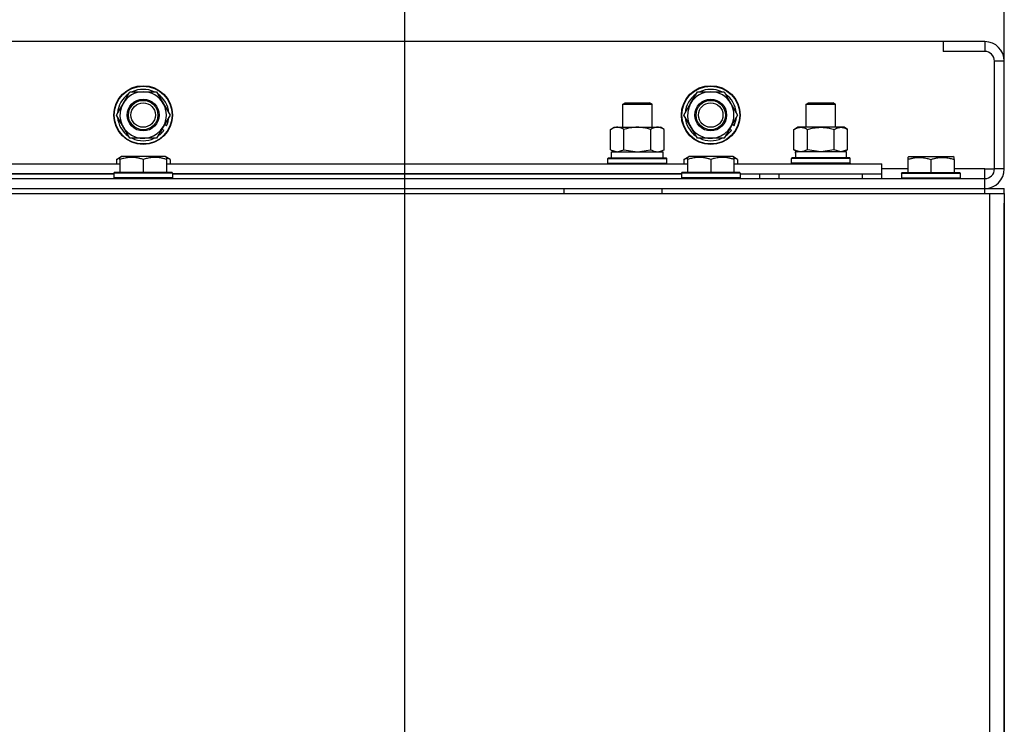
# Model space of a CAD drawing. Units: millimetres. Extents: x 0 to 17377, y -6 to 11880.
# Drawn here: x 12937 to 13340, y 10013 to 10301 of the extents above; entities that cross this region are included whole.
import ezdxf

# ---------------------------------------------------------------- set-up
doc = ezdxf.new("R2010")
doc.units = ezdxf.units.MM
doc.linetypes.add('K5LT_THIN', pattern=[0])
for name, color, linetype, true_color in [('DIM', 6, 'Continuous', 0xff00ff), ('R', 1, 'Continuous', 0xff0000), ('WELDING', 7, 'Continuous', 0xffffff)]:
    doc.layers.add(name, color=color, linetype=linetype, true_color=true_color)

msp = doc.modelspace()

# ---------------------------------------------------------------- linework, layer by layer
at = {"layer": 'DIM', "color": 7, "linetype": 'K5LT_THIN', "lineweight": 30}
for p, q in [((13094.59, 9783.02), (13094.59, 10622.55)), ((13094.59, 9783.02), (13094.59, 10622.55)), ((13339.59, 10284.02), (13339.59, 10622.55))]:
    msp.add_line(p, q, dxfattribs=at)
at = {"layer": 'R', "color": 7, "linetype": 'K5LT_THIN', "lineweight": 30}
for p, q in [((13314.59, 10292.02), (11964.59, 10292.02)), ((13314.59, 10292.02), (13314.59, 10288.02)), ((13331.59, 10292.02), (13314.59, 10292.02)), ((13331.59, 10292.02), (13331.59, 10288.02)), ((13331.59, 10288.02), (13314.59, 10288.02)), ((13335.59, 10240.02), (13335.59, 10284.02)), ((13339.59, 10284.02), (13335.59, 10284.02)), ((13339.59, 10240.02), (13339.59, 10284.02)), ((12979.36, 10266.77), (12982.11, 10271.52)), ((12982.11, 10271.52), (12993.08, 10271.52)), ((12993.08, 10271.52), (12998.56, 10262.02)), ((13211.36, 10266.77), (13214.11, 10271.52)), ((13214.11, 10271.52), (13225.08, 10271.52)), ((13225.08, 10271.52), (13230.56, 10262.02)), ((12976.62, 10262.02), (12979.36, 10266.77)), ((13183.59, 10266.44), (13184.59, 10267.02)), ((13183.59, 10257.02), (13183.59, 10266.44)), ((13183.59, 10257.02), (13183.59, 10266.44)), ((13183.59, 10266.44), (13195.59, 10266.44)), ((13184.59, 10267.02), (13194.59, 10267.02)), ((13195.59, 10266.44), (13194.59, 10267.02)), ((13195.59, 10257.02), (13195.59, 10266.44)), ((13208.62, 10262.02), (13211.36, 10266.77)), ((13258.59, 10266.44), (13259.59, 10267.02)), ((13258.59, 10257.02), (13258.59, 10266.44)), ((13258.59, 10266.44), (13270.59, 10266.44)), ((13259.59, 10267.02), (13269.59, 10267.02)), ((13270.59, 10266.44), (13269.59, 10267.02)), ((13270.59, 10257.02), (13270.59, 10266.44)), ((12982.11, 10252.52), (12976.62, 10262.02)), ((12998.56, 10262.02), (12995.82, 10257.27)), ((13214.11, 10252.52), (13208.62, 10262.02)), ((13230.56, 10262.02), (13227.82, 10257.27)), ((12995.82, 10257.27), (12993.08, 10252.52)), ((12994.67, 10255.28), (12995.31, 10254.9)), ((12995.25, 10256.29), (12996.06, 10255.82)), ((12997.15, 10257.67), (12996.33, 10258.14)), ((13178.62, 10256.17), (13180.09, 10257.02)), ((13178.62, 10256.17), (13180.09, 10257.02)), ((13178.62, 10247.86), (13178.62, 10256.17)), ((13180.09, 10257.02), (13197.82, 10257.02)), ((13180.09, 10257.02), (13183.59, 10257.02)), ((13184.11, 10247.86), (13184.11, 10256.17)), ((13195.08, 10247.86), (13195.08, 10256.17)), ((13195.59, 10257.02), (13199.09, 10257.02)), ((13197.82, 10257.02), (13199.09, 10257.02)), ((13200.56, 10256.17), (13199.09, 10257.02)), ((13200.56, 10256.17), (13199.09, 10257.02)), ((13200.56, 10247.86), (13200.56, 10256.17)), ((13227.82, 10257.27), (13225.08, 10252.52)), ((13226.67, 10255.28), (13227.31, 10254.9)), ((13227.25, 10256.29), (13228.06, 10255.82)), ((13229.15, 10257.67), (13228.33, 10258.14)), ((13253.62, 10256.17), (13255.09, 10257.02)), ((13253.62, 10247.86), (13253.62, 10256.17)), ((13256.36, 10257.02), (13255.09, 10257.02)), ((13274.09, 10257.02), (13256.36, 10257.02)), ((13259.11, 10247.86), (13259.11, 10256.17)), ((13270.08, 10247.86), (13270.08, 10256.17)), ((13275.56, 10256.17), (13274.09, 10257.02)), ((13275.56, 10247.86), (13275.56, 10256.17)), ((12993.08, 10252.52), (12982.11, 10252.52)), ((13225.08, 10252.52), (13214.11, 10252.52)), ((13178.62, 10247.86), (13180.09, 10247.02)), ((13200.56, 10247.86), (13199.09, 10247.02)), ((13253.62, 10247.86), (13255.09, 10247.02)), ((13275.56, 10247.86), (13274.09, 10247.02)), ((12976.62, 10243.86), (12978.62, 10245.02)), ((12976.62, 10243.86), (12976.62, 10242.02)), ((12978.09, 10244.71), (12978.62, 10245.02)), ((12978.09, 10243.86), (12978.09, 10244.71)), ((12978.09, 10243.86), (12978.09, 10238.52)), ((12996.56, 10245.02), (12978.62, 10245.02)), ((12987.59, 10243.86), (12987.59, 10238.52)), ((12998.56, 10243.86), (12996.56, 10245.02)), ((12997.09, 10244.71), (12996.56, 10245.02)), ((12997.09, 10244.71), (12997.09, 10243.86)), ((12997.09, 10243.86), (12997.09, 10238.52)), ((12998.56, 10243.86), (12998.56, 10242.02)), ((13177.59, 10244.22), (13177.76, 10244.52)), ((13177.59, 10242.32), (13177.59, 10244.22)), ((13177.59, 10242.32), (13177.59, 10244.22)), ((13177.59, 10244.22), (13189.59, 10244.22)), ((13177.76, 10244.52), (13189.59, 10244.52)), ((13179.09, 10247.02), (13200.09, 10247.02)), ((13179.09, 10244.52), (13179.09, 10247.02)), ((13179.09, 10244.52), (13200.09, 10244.52)), ((13189.59, 10244.52), (13201.42, 10244.52)), ((13189.59, 10244.22), (13201.59, 10244.22)), ((13200.09, 10244.52), (13200.09, 10247.02)), ((13201.59, 10244.22), (13201.42, 10244.52)), ((13201.59, 10242.32), (13201.59, 10244.22)), ((13201.59, 10242.32), (13201.59, 10244.22)), ((13208.62, 10243.86), (13210.62, 10245.02)), ((13208.62, 10243.86), (13208.62, 10242.02)), ((13210.09, 10244.71), (13210.62, 10245.02)), ((13210.09, 10243.86), (13210.09, 10244.71)), ((13210.09, 10243.86), (13210.09, 10238.52)), ((13228.56, 10245.02), (13210.62, 10245.02)), ((13219.59, 10243.86), (13219.59, 10238.52)), ((13230.56, 10243.86), (13228.56, 10245.02)), ((13229.09, 10244.71), (13228.56, 10245.02)), ((13229.09, 10244.71), (13229.09, 10243.86)), ((13229.09, 10243.86), (13229.09, 10238.52)), ((13230.56, 10243.86), (13230.56, 10242.02)), ((13252.59, 10244.22), (13252.76, 10244.52)), ((13252.59, 10242.32), (13252.59, 10244.22)), ((13276.59, 10244.22), (13252.59, 10244.22)), ((13276.42, 10244.52), (13252.76, 10244.52)), ((13254.14, 10247.02), (13254.22, 10245.64)), ((13254.14, 10247.02), (13254.35, 10247.02)), ((13275.09, 10247.02), (13254.35, 10247.02)), ((13275.09, 10244.52), (13275.09, 10247.02)), ((13276.59, 10244.22), (13276.42, 10244.52)), ((13276.59, 10242.32), (13276.59, 10244.22)), ((13300.09, 10244.71), (13300.62, 10245.02)), ((13300.09, 10244.71), (13300.62, 10245.02)), ((13300.09, 10244.71), (13300.09, 10243.86)), ((13300.09, 10243.86), (13300.09, 10238.52)), ((13300.62, 10245.02), (13318.56, 10245.02)), ((13300.62, 10245.02), (13314.08, 10245.02)), ((13309.59, 10243.86), (13309.59, 10238.52)), ((13314.08, 10245.02), (13318.56, 10245.02)), ((13319.09, 10244.71), (13318.56, 10245.02)), ((13319.09, 10244.71), (13318.56, 10245.02)), ((13319.09, 10243.86), (13319.09, 10244.71)), ((13319.09, 10243.86), (13319.09, 10238.52)), ((12765.09, 10242.02), (12978.09, 10242.02)), ((12997.09, 10242.02), (13210.09, 10242.02)), ((13177.59, 10242.32), (13177.76, 10242.02)), ((13177.59, 10242.32), (13177.76, 10242.02)), ((13177.59, 10242.32), (13189.59, 10242.32)), ((13189.59, 10242.32), (13201.59, 10242.32)), ((13201.59, 10242.32), (13201.42, 10242.02)), ((13201.59, 10242.32), (13201.42, 10242.02)), ((13229.09, 10242.02), (13289.59, 10242.02)), ((13252.59, 10242.32), (13252.76, 10242.02)), ((13276.59, 10242.32), (13252.59, 10242.32)), ((13276.59, 10242.32), (13276.42, 10242.02)), ((13289.59, 10238.02), (13289.59, 10242.02)), ((13300.09, 10240.02), (13289.59, 10240.02)), ((13331.59, 10240.02), (13319.09, 10240.02)), ((13331.59, 10236.02), (13331.59, 10240.02)), ((13331.59, 10240.02), (13335.59, 10240.02)), ((13339.59, 10240.02), (13335.59, 10240.02)), ((11947.59, 10236.02), (13331.59, 10236.02)), ((12975.59, 10238.02), (12767.59, 10238.02)), ((12767.59, 10238.02), (12975.59, 10238.02)), ((12975.59, 10238.22), (12975.76, 10238.52)), ((12975.59, 10238.22), (12975.59, 10236.32)), ((12999.59, 10238.22), (12975.59, 10238.22)), ((12999.59, 10236.32), (12975.59, 10236.32)), ((12975.59, 10236.32), (12975.76, 10236.02)), ((12999.42, 10238.52), (12975.76, 10238.52)), ((12999.59, 10238.22), (12999.42, 10238.52)), ((12999.59, 10236.32), (12999.42, 10236.02)), ((12999.59, 10238.22), (12999.59, 10236.32)), ((13207.59, 10238.02), (12999.59, 10238.02)), ((12999.59, 10238.02), (13207.59, 10238.02)), ((13207.59, 10238.22), (13207.76, 10238.52)), ((13207.59, 10238.22), (13207.59, 10236.32)), ((13231.59, 10238.22), (13207.59, 10238.22)), ((13231.59, 10236.32), (13207.59, 10236.32)), ((13207.59, 10236.32), (13207.76, 10236.02)), ((13231.42, 10238.52), (13207.76, 10238.52)), ((13231.59, 10238.22), (13231.42, 10238.52)), ((13231.59, 10236.32), (13231.42, 10236.02)), ((13231.59, 10238.22), (13231.59, 10236.32)), ((13231.59, 10238.02), (13289.59, 10238.02)), ((13231.59, 10236.02), (13231.59, 10236.32)), ((13239.59, 10236.02), (13239.59, 10238.02)), ((13239.59, 10236.02), (13239.59, 10238.02)), ((13247.59, 10238.02), (13281.59, 10238.02)), ((13247.59, 10236.02), (13247.59, 10238.02)), ((13281.59, 10236.02), (13281.59, 10238.02)), ((13289.59, 10236.02), (13289.59, 10238.02)), ((13297.59, 10238.22), (13297.76, 10238.52)), ((13297.59, 10238.22), (13297.76, 10238.52)), ((13297.59, 10238.22), (13297.59, 10236.32)), ((13297.59, 10238.22), (13297.59, 10236.32)), ((13297.59, 10238.22), (13321.59, 10238.22)), ((13297.59, 10236.32), (13297.76, 10236.02)), ((13297.59, 10236.32), (13321.59, 10236.32)), ((13297.59, 10236.32), (13297.76, 10236.02)), ((13297.76, 10238.52), (13300.09, 10238.52)), ((13297.76, 10238.52), (13321.42, 10238.52)), ((13321.59, 10238.22), (13321.42, 10238.52)), ((13321.59, 10236.32), (13321.42, 10236.02)), ((13321.59, 10236.32), (13321.42, 10236.02)), ((13321.59, 10238.22), (13321.59, 10236.32)), ((13321.59, 10238.22), (13321.59, 10236.32)), ((13331.59, 10232.02), (13331.59, 10236.02)), ((11947.59, 10232.02), (13331.59, 10232.02)), ((12659.59, 10232.02), (13159.59, 10232.02)), ((13159.59, 10232.02), (13159.59, 10230.02)), ((13199.59, 10232.02), (13199.59, 10230.02)), ((13199.59, 10232.02), (13331.59, 10232.02)), ((13247.59, 10232.02), (13255.09, 10232.02)), ((13274.09, 10232.02), (13331.59, 10232.02)), ((13331.59, 10230.02), (13331.59, 10232.02)), ((13331.59, 10232.02), (13339.59, 10232.02)), ((13339.59, 10230.02), (13339.59, 10232.02)), ((13339.59, 10230.02), (13339.59, 10232.02)), ((11945.59, 10230.02), (13333.59, 10230.02)), ((13333.59, 10230.02), (13339.59, 10230.02)), ((13333.59, 10230.02), (13333.59, 9728.02)), ((13339.59, 10230.02), (13339.59, 9728.02)), ((13339.59, 10230.02), (13339.59, 10226.02)), ((13339.59, 10226.02), (13339.59, 9734.02)), ((13339.59, 9734.02), (13339.59, 10226.02))]:
    msp.add_line(p, q, dxfattribs=at)
for centre, radius in [((12987.59, 10262.02), 12), ((12987.59, 10262.02), 11.83), ((13219.59, 10262.02), 12), ((13219.59, 10262.02), 11.83), ((12987.59, 10262.02), 6.5), ((12987.59, 10262.02), 6), ((13219.59, 10262.02), 6.5), ((13219.59, 10262.02), 6), ((12987.59, 10262.02), 5), ((13219.59, 10262.02), 5)]:
    msp.add_circle(centre, radius, dxfattribs=at)
for centre, radius, start, end in [((13331.59, 10284.02), 8, 0, 90), ((13331.59, 10284.02), 4, 0, 90), ((12987.59, 10262.02), 9.5, 330, 150), ((12987.59, 10262.02), 10.5, 64.7912, 115.2088), ((13219.59, 10262.02), 9.5, 330, 150), ((13219.59, 10262.02), 10.5, 64.7912, 115.2088), ((12987.59, 10262.02), 10.5, 124.7912, 175.2088), ((12987.59, 10262.02), 10.5, 4.7912, 55.2088), ((13219.59, 10262.02), 10.5, 124.7912, 175.2088), ((13219.59, 10262.02), 10.5, 4.7912, 55.2088), ((12987.59, 10262.02), 9.5, 150, 330), ((13219.59, 10262.02), 9.5, 150, 330), ((12987.59, 10262.02), 10.5, 184.7912, 235.2088), ((12987.59, 10262.02), 10.5, 335.5324, 355.2088), ((13219.59, 10262.02), 10.5, 184.7912, 235.2088), ((13219.59, 10262.02), 10.5, 335.5324, 355.2088), ((12987.59, 10262.02), 10.5, 317.3589, 323.8105), ((13219.59, 10262.02), 10.5, 317.3589, 323.8105), ((12987.59, 10262.02), 10.5, 244.7912, 295.2088), ((12987.59, 10262.02), 10.5, 304.7912, 317.3589), ((13219.59, 10262.02), 10.5, 244.7912, 295.2088), ((13219.59, 10262.02), 10.5, 304.7912, 317.3589), ((13331.59, 10240.02), 8, 270, 0), ((13331.59, 10240.02), 4, 270, 0)]:
    msp.add_arc(centre, radius, start, end, dxfattribs=at)
msp.add_ellipse((13264.59, 10242.09), major_axis=(0, 22.52), ratio=0.466308, start_param=1.350168, end_param=1.46277, dxfattribs=at)
at = {"layer": 'WELDING', "color": 7, "linetype": 'K5LT_THIN', "lineweight": 30}
for p, q in [((13178.62, 10247.86), (13181.36, 10247.02)), ((13181.36, 10247.02), (13184.08, 10247.85)), ((13184.08, 10247.85), (13184.11, 10247.86)), ((13184.11, 10247.86), (13189.59, 10247.02)), ((13189.59, 10247.02), (13195.01, 10247.84)), ((13195.01, 10247.84), (13195.08, 10247.86)), ((13259.18, 10247.84), (13259.11, 10247.86)), ((13264.59, 10247.02), (13259.18, 10247.84)), ((13270.08, 10247.86), (13264.59, 10247.02)), ((13270.1, 10247.85), (13270.08, 10247.86)), ((13272.82, 10247.02), (13270.1, 10247.85)), ((13275.56, 10247.86), (13272.82, 10247.02)), ((12978.09, 10244.52), (12976.62, 10243.86)), ((12998.56, 10243.86), (12997.09, 10244.52)), ((13210.09, 10244.52), (13208.62, 10243.86)), ((13230.56, 10243.86), (13229.09, 10244.52))]:
    msp.add_line(p, q, dxfattribs=at)
for points, knots in [([(13184.11, 10256.17), (13183.78, 10256.35), (13183.31, 10256.59), (13182.74, 10256.8), (13182.39, 10256.89), (13182.09, 10256.96), (13181.79, 10257), (13181.48, 10257.02), (13181.18, 10257.02), (13180.88, 10256.99), (13180.54, 10256.94), (13180.12, 10256.84), (13179.47, 10256.62), (13178.96, 10256.36), (13178.62, 10256.17)], [0, 0, 0, 0, 2.72415, 3.912285, 4.716446, 5.530362, 6.353984, 7.180289, 7.997717, 8.810544, 9.605533, 10.761675, 12.184093, 15, 15, 15, 15]), ([(13195.08, 10256.17), (13194.43, 10256.35), (13193.49, 10256.59), (13192.34, 10256.8), (13191.65, 10256.89), (13191.05, 10256.96), (13190.44, 10257), (13189.83, 10257.02), (13189.22, 10257.02), (13188.62, 10256.99), (13187.94, 10256.94), (13187.11, 10256.84), (13185.79, 10256.62), (13184.77, 10256.36), (13184.11, 10256.17)], [0, 0, 0, 0, 2.72415, 3.912285, 4.716446, 5.530362, 6.353984, 7.180289, 7.997717, 8.810544, 9.605533, 10.761675, 12.184093, 15, 15, 15, 15]), ([(13197.82, 10257.02), (13197.69, 10257.02), (13197.44, 10257.01), (13197.07, 10256.95), (13196.71, 10256.87), (13196.24, 10256.73), (13195.7, 10256.51), (13195.28, 10256.29), (13195.08, 10256.17)], [0, 0, 0, 0, 1.192024, 2.404251, 3.60809, 4.765234, 6.955738, 9, 9, 9, 9]), ([(13200.56, 10256.17), (13200.27, 10256.33), (13199.84, 10256.56), (13199.28, 10256.77), (13198.89, 10256.88), (13198.53, 10256.96), (13198.17, 10257.01), (13197.94, 10257.02), (13197.82, 10257.02)], [0, 0, 0, 0, 2.905563, 4.375924, 5.511195, 6.679161, 7.850161, 9, 9, 9, 9]), ([(13253.62, 10256.17), (13253.91, 10256.33), (13254.35, 10256.56), (13254.91, 10256.77), (13255.29, 10256.88), (13255.65, 10256.96), (13256.01, 10257.01), (13256.25, 10257.02), (13256.36, 10257.02)], [0, 0, 0, 0, 2.905563, 4.375924, 5.511195, 6.679161, 7.850161, 9, 9, 9, 9]), ([(13256.36, 10257.02), (13256.49, 10257.02), (13256.74, 10257.01), (13257.11, 10256.95), (13257.47, 10256.87), (13257.94, 10256.73), (13258.48, 10256.51), (13258.9, 10256.29), (13259.11, 10256.17)], [0, 0, 0, 0, 1.192024, 2.404251, 3.60809, 4.765234, 6.955738, 9, 9, 9, 9]), ([(13259.11, 10256.17), (13259.75, 10256.35), (13260.69, 10256.59), (13261.84, 10256.8), (13262.53, 10256.89), (13263.13, 10256.96), (13263.74, 10257), (13264.35, 10257.02), (13264.96, 10257.02), (13265.56, 10256.99), (13266.24, 10256.94), (13267.07, 10256.84), (13268.39, 10256.62), (13269.41, 10256.36), (13270.08, 10256.17)], [0, 0, 0, 0, 2.72415, 3.912285, 4.716446, 5.530362, 6.353984, 7.180289, 7.997717, 8.810544, 9.605533, 10.761675, 12.184093, 15, 15, 15, 15]), ([(13270.08, 10256.17), (13270.4, 10256.35), (13270.87, 10256.59), (13271.44, 10256.8), (13271.79, 10256.89), (13272.09, 10256.96), (13272.39, 10257), (13272.7, 10257.02), (13273, 10257.02), (13273.3, 10256.99), (13273.64, 10256.94), (13274.06, 10256.84), (13274.72, 10256.62), (13275.23, 10256.36), (13275.56, 10256.17)], [0, 0, 0, 0, 2.72415, 3.912285, 4.716446, 5.530362, 6.353984, 7.180289, 7.997717, 8.810544, 9.605533, 10.761675, 12.184093, 15, 15, 15, 15]), ([(13195.08, 10247.86), (13195.32, 10247.72), (13195.75, 10247.5), (13196.36, 10247.26), (13196.86, 10247.12), (13197.35, 10247.03), (13197.65, 10247.02), (13197.82, 10247.02)], [0, 0, 0, 0, 2.217775, 3.830428, 5.353122, 6.582558, 8, 8, 8, 8]), ([(13197.82, 10247.02), (13197.98, 10247.02), (13198.25, 10247.03), (13198.63, 10247.09), (13198.91, 10247.16), (13199.32, 10247.28), (13199.85, 10247.48), (13200.32, 10247.73), (13200.56, 10247.86)], [0, 0, 0, 0, 1.548206, 2.616755, 3.724998, 4.291764, 6.613357, 9, 9, 9, 9]), ([(13256.36, 10247.02), (13256.2, 10247.02), (13255.93, 10247.03), (13255.55, 10247.09), (13255.27, 10247.16), (13254.86, 10247.28), (13254.33, 10247.48), (13253.86, 10247.73), (13253.62, 10247.86)], [0, 0, 0, 0, 1.548206, 2.616755, 3.724998, 4.291764, 6.613357, 9, 9, 9, 9]), ([(13259.11, 10247.86), (13258.86, 10247.72), (13258.43, 10247.5), (13257.82, 10247.26), (13257.32, 10247.12), (13256.83, 10247.03), (13256.53, 10247.02), (13256.36, 10247.02)], [0, 0, 0, 0, 2.217775, 3.830428, 5.353122, 6.582558, 8, 8, 8, 8]), ([(12987.59, 10243.86), (12987.16, 10244.01), (12986.59, 10244.18), (12985.9, 10244.35), (12985.48, 10244.44), (12985.02, 10244.53), (12984.55, 10244.6), (12984.05, 10244.66), (12983.56, 10244.69), (12983.03, 10244.71), (12982.5, 10244.71), (12981.98, 10244.69), (12981.36, 10244.63), (12980.6, 10244.52), (12979.47, 10244.29), (12978.62, 10244.04), (12978.09, 10243.86)], [0, 0, 0, 0, 2.392038, 3.094773, 3.749673, 4.638938, 5.533553, 6.273967, 7.269403, 8.166492, 9.086699, 10.026159, 10.962726, 12.336972, 14.092661, 17, 17, 17, 17]), ([(12997.09, 10243.86), (12996.66, 10244.01), (12996.09, 10244.18), (12995.4, 10244.35), (12994.98, 10244.44), (12994.52, 10244.53), (12994.05, 10244.6), (12993.55, 10244.66), (12993.06, 10244.69), (12992.53, 10244.71), (12992, 10244.71), (12991.48, 10244.69), (12990.86, 10244.63), (12990.1, 10244.52), (12988.97, 10244.29), (12988.12, 10244.04), (12987.59, 10243.86)], [0, 0, 0, 0, 2.392038, 3.094773, 3.749673, 4.638938, 5.533553, 6.273967, 7.269403, 8.166492, 9.086699, 10.026159, 10.962726, 12.336972, 14.092661, 17, 17, 17, 17]), ([(13219.59, 10243.86), (13219.16, 10244.01), (13218.59, 10244.18), (13217.9, 10244.35), (13217.48, 10244.44), (13217.02, 10244.53), (13216.55, 10244.6), (13216.05, 10244.66), (13215.56, 10244.69), (13215.03, 10244.71), (13214.5, 10244.71), (13213.98, 10244.69), (13213.36, 10244.63), (13212.6, 10244.52), (13211.47, 10244.29), (13210.62, 10244.04), (13210.09, 10243.86)], [0, 0, 0, 0, 2.392038, 3.094773, 3.749673, 4.638938, 5.533553, 6.273967, 7.269403, 8.166492, 9.086699, 10.026159, 10.962726, 12.336972, 14.092661, 17, 17, 17, 17]), ([(13229.09, 10243.86), (13228.66, 10244.01), (13228.09, 10244.18), (13227.4, 10244.35), (13226.98, 10244.44), (13226.52, 10244.53), (13226.05, 10244.6), (13225.55, 10244.66), (13225.06, 10244.69), (13224.53, 10244.71), (13224, 10244.71), (13223.48, 10244.69), (13222.86, 10244.63), (13222.1, 10244.52), (13220.97, 10244.29), (13220.12, 10244.04), (13219.59, 10243.86)], [0, 0, 0, 0, 2.392038, 3.094773, 3.749673, 4.638938, 5.533553, 6.273967, 7.269403, 8.166492, 9.086699, 10.026159, 10.962726, 12.336972, 14.092661, 17, 17, 17, 17]), ([(13300.09, 10243.86), (13300.53, 10244.01), (13301.09, 10244.18), (13301.79, 10244.35), (13302.2, 10244.44), (13302.66, 10244.53), (13303.13, 10244.6), (13303.63, 10244.66), (13304.12, 10244.69), (13304.66, 10244.71), (13305.18, 10244.71), (13305.71, 10244.69), (13306.32, 10244.63), (13307.08, 10244.52), (13308.21, 10244.29), (13309.06, 10244.04), (13309.59, 10243.86)], [0, 0, 0, 0, 2.392038, 3.094773, 3.749673, 4.638938, 5.533553, 6.273967, 7.269403, 8.166492, 9.086699, 10.026159, 10.962726, 12.336972, 14.092661, 17, 17, 17, 17]), ([(13309.59, 10243.86), (13310.03, 10244.01), (13310.59, 10244.18), (13311.29, 10244.35), (13311.7, 10244.44), (13312.16, 10244.53), (13312.63, 10244.6), (13313.13, 10244.66), (13313.62, 10244.69), (13314.16, 10244.71), (13314.68, 10244.71), (13315.21, 10244.69), (13315.82, 10244.63), (13316.58, 10244.52), (13317.71, 10244.29), (13318.56, 10244.04), (13319.09, 10243.86)], [0, 0, 0, 0, 2.392038, 3.094773, 3.749673, 4.638938, 5.533553, 6.273967, 7.269403, 8.166492, 9.086699, 10.026159, 10.962726, 12.336972, 14.092661, 17, 17, 17, 17])]:
    msp.add_open_spline(points, degree=3, knots=knots, dxfattribs=at)

doc.saveas('drawing.dxf')
